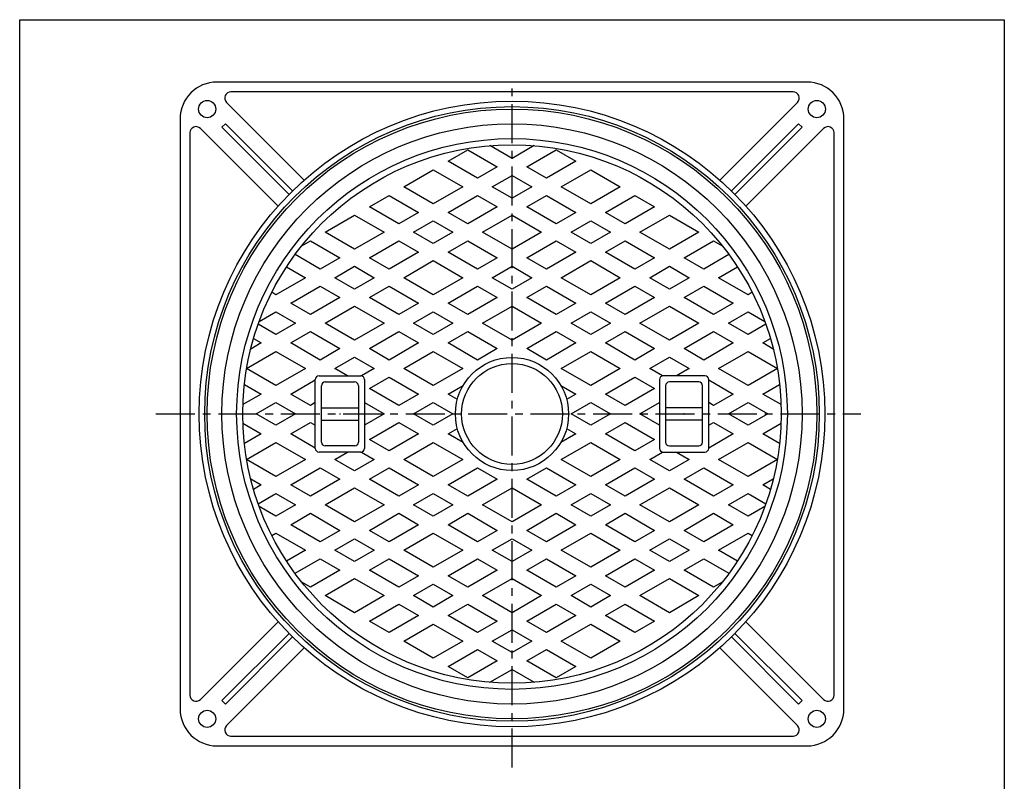
# Model space of a CAD drawing. Extents: x -3208 to 132, y -229 to 4724.
# Drawn here: x -680 to 121, y 4105 to 4724 of the extents above; entities that cross this region are included whole.
import ezdxf

# ---------------------------------------------------------------- set-up
doc = ezdxf.new("R2010")
doc.units = 0
doc.header["$PDMODE"] = 65
doc.header["$PDSIZE"] = 0.2
doc.linetypes.add('CENTER', pattern=[50.8, 31.75, -6.35, 6.35, -6.35])
for name, color, linetype in [('1', 7, 'CONTINUOUS'), ('5', 7, 'CONTINUOUS'), ('6', 7, 'CONTINUOUS')]:
    doc.layers.add(name, color=color, linetype=linetype)

msp = doc.modelspace()

# ---------------------------------------------------------------- linework, layer by layer
at = {"layer": '1', "color": 7, "linetype": 'CONTINUOUS'}
for p, q in [((-679.8425, 4724.3016), (121.1575, 4724.3016)), ((-679.8425, 3614.3016), (-679.8425, 4724.3016)), ((121.1575, 4724.3016), (121.1575, 3614.3016))]:
    msp.add_line(p, q, dxfattribs=at)
at = {"layer": '1', "color": 7, "linetype": 'CENTER'}
for p, q in [((-279.3425, 4115.89), (-279.3425, 4669.9181)), ((-568.9923, 4403.5958), (4.4753, 4403.5958))]:
    msp.add_line(p, q, dxfattribs=at)
at = {"layer": '5', "color": 7, "linetype": 'CONTINUOUS'}
for p, q in [((-279.3425, 4611.4419), (-297.3738, 4621.8523)), ((-261.3113, 4621.8523), (-279.3425, 4611.4419)), ((-331.3425, 4609.1325), (-315.3425, 4618.3701)), ((-315.3425, 4618.3701), (-291.3425, 4604.5137)), ((-267.3425, 4604.5137), (-243.3425, 4618.3701)), ((-243.3425, 4618.3701), (-227.3425, 4609.1325)), ((-307.3425, 4595.2761), (-331.3425, 4609.1325)), ((-227.3425, 4609.1325), (-251.3425, 4595.2761)), ((-367.3425, 4588.3479), (-343.3425, 4602.2043)), ((-343.3425, 4602.2043), (-319.3425, 4588.3479)), ((-291.3425, 4604.5137), (-307.3425, 4595.2761)), ((-251.3425, 4595.2761), (-267.3425, 4604.5137)), ((-239.3425, 4588.3479), (-215.3425, 4602.2043)), ((-215.3425, 4602.2043), (-191.3425, 4588.3479)), ((-295.3425, 4588.3479), (-279.3425, 4597.5855)), ((-279.3425, 4597.5855), (-263.3425, 4588.3479)), ((-343.3425, 4574.4915), (-367.3425, 4588.3479)), ((-319.3425, 4588.3479), (-343.3425, 4574.4915)), ((-279.3425, 4579.1103), (-295.3425, 4588.3479)), ((-263.3425, 4588.3479), (-279.3425, 4579.1103)), ((-215.3425, 4574.4915), (-239.3425, 4588.3479)), ((-191.3425, 4588.3479), (-215.3425, 4574.4915)), ((-395.3425, 4572.1821), (-379.3425, 4581.4197)), ((-379.3425, 4581.4197), (-355.3425, 4567.5633)), ((-331.3425, 4567.5633), (-307.3425, 4581.4197)), ((-307.3425, 4581.4197), (-291.3425, 4572.1821)), ((-267.3425, 4572.1821), (-251.3425, 4581.4197)), ((-251.3425, 4581.4197), (-227.3425, 4567.5633)), ((-203.3425, 4567.5633), (-179.3425, 4581.4197)), ((-179.3425, 4581.4197), (-163.3425, 4572.1821)), ((-371.3425, 4558.3257), (-395.3425, 4572.1821)), ((-355.3425, 4567.5633), (-371.3425, 4558.3257)), ((-315.3425, 4558.3257), (-331.3425, 4567.5633)), ((-291.3425, 4572.1821), (-315.3425, 4558.3257)), ((-243.3425, 4558.3257), (-267.3425, 4572.1821)), ((-227.3425, 4567.5633), (-243.3425, 4558.3257)), ((-187.3425, 4558.3257), (-203.3425, 4567.5633)), ((-163.3425, 4572.1821), (-187.3425, 4558.3257)), ((-431.3425, 4551.3975), (-407.3425, 4565.2539)), ((-407.3425, 4565.2539), (-383.3425, 4551.3975)), ((-359.3425, 4551.3975), (-343.3425, 4560.6351)), ((-343.3425, 4560.6351), (-327.3425, 4551.3975)), ((-303.3425, 4551.3975), (-279.3425, 4565.2539)), ((-279.3425, 4565.2539), (-255.3425, 4551.3975)), ((-231.3425, 4551.3975), (-215.3425, 4560.6351)), ((-215.3425, 4560.6351), (-199.3425, 4551.3975)), ((-175.3425, 4551.3975), (-151.3425, 4565.2539)), ((-151.3425, 4565.2539), (-127.3425, 4551.3975)), ((-407.3425, 4537.5411), (-431.3425, 4551.3975)), ((-383.3425, 4551.3975), (-407.3425, 4537.5411)), ((-343.3425, 4542.1599), (-359.3425, 4551.3975)), ((-327.3425, 4551.3975), (-343.3425, 4542.1599)), ((-279.3425, 4537.5411), (-303.3425, 4551.3975)), ((-255.3425, 4551.3975), (-279.3425, 4537.5411)), ((-215.3425, 4542.1599), (-231.3425, 4551.3975)), ((-199.3425, 4551.3975), (-215.3425, 4542.1599)), ((-151.3425, 4537.5411), (-175.3425, 4551.3975)), ((-127.3425, 4551.3975), (-151.3425, 4537.5411)), ((-450.3262, 4540.4373), (-443.3425, 4544.4693)), ((-443.3425, 4544.4693), (-419.3425, 4530.6129)), ((-395.3425, 4530.6129), (-371.3425, 4544.4693)), ((-371.3425, 4544.4693), (-355.3425, 4535.2317)), ((-331.3425, 4535.2317), (-315.3425, 4544.4693)), ((-315.3425, 4544.4693), (-291.3425, 4530.6129)), ((-267.3425, 4530.6129), (-243.3425, 4544.4693)), ((-243.3425, 4544.4693), (-227.3425, 4535.2317)), ((-203.3425, 4535.2317), (-187.3425, 4544.4693)), ((-187.3425, 4544.4693), (-163.3425, 4530.6129)), ((-139.3425, 4530.6129), (-115.3425, 4544.4693)), ((-115.3425, 4544.4693), (-108.3588, 4540.4373)), ((-355.3425, 4535.2317), (-379.3425, 4521.3753)), ((-307.3425, 4521.3753), (-331.3425, 4535.2317)), ((-227.3425, 4535.2317), (-251.3425, 4521.3753)), ((-179.3425, 4521.3753), (-203.3425, 4535.2317)), ((-435.3425, 4521.3753), (-455.8598, 4533.2209)), ((-419.3425, 4530.6129), (-435.3425, 4521.3753)), ((-379.3425, 4521.3753), (-395.3425, 4530.6129)), ((-367.3425, 4514.4471), (-343.3425, 4528.3035)), ((-343.3425, 4528.3035), (-319.3425, 4514.4471)), ((-291.3425, 4530.6129), (-307.3425, 4521.3753)), ((-251.3425, 4521.3753), (-267.3425, 4530.6129)), ((-239.3425, 4514.4471), (-215.3425, 4528.3035)), ((-215.3425, 4528.3035), (-191.3425, 4514.4471)), ((-163.3425, 4530.6129), (-179.3425, 4521.3753)), ((-123.3425, 4521.3753), (-139.3425, 4530.6129)), ((-102.8253, 4533.2209), (-123.3425, 4521.3753)), ((-462.7172, 4523.3236), (-447.3425, 4514.4471)), ((-423.3425, 4514.4471), (-407.3425, 4523.6847)), ((-407.3425, 4523.6847), (-391.3425, 4514.4471)), ((-295.3425, 4514.4471), (-279.3425, 4523.6847)), ((-279.3425, 4523.6847), (-263.3425, 4514.4471)), ((-167.3425, 4514.4471), (-151.3425, 4523.6847)), ((-151.3425, 4523.6847), (-135.3425, 4514.4471)), ((-111.3425, 4514.4471), (-95.9679, 4523.3236)), ((-447.3425, 4514.4471), (-471.3425, 4500.5907)), ((-407.3425, 4505.2095), (-423.3425, 4514.4471)), ((-391.3425, 4514.4471), (-407.3425, 4505.2095)), ((-343.3425, 4500.5907), (-367.3425, 4514.4471)), ((-319.3425, 4514.4471), (-343.3425, 4500.5907)), ((-279.3425, 4505.2095), (-295.3425, 4514.4471)), ((-263.3425, 4514.4471), (-279.3425, 4505.2095)), ((-215.3425, 4500.5907), (-239.3425, 4514.4471)), ((-191.3425, 4514.4471), (-215.3425, 4500.5907)), ((-151.3425, 4505.2095), (-167.3425, 4514.4471)), ((-135.3425, 4514.4471), (-151.3425, 4505.2095)), ((-87.3425, 4500.5907), (-111.3425, 4514.4471)), ((-471.3425, 4500.5907), (-474.7172, 4502.539)), ((-459.3425, 4493.6625), (-435.3425, 4507.5189)), ((-435.3425, 4507.5189), (-419.3425, 4498.2813)), ((-395.3425, 4498.2813), (-379.3425, 4507.5189)), ((-379.3425, 4507.5189), (-355.3425, 4493.6625)), ((-331.3425, 4493.6625), (-307.3425, 4507.5189)), ((-307.3425, 4507.5189), (-291.3425, 4498.2813)), ((-267.3425, 4498.2813), (-251.3425, 4507.5189)), ((-251.3425, 4507.5189), (-227.3425, 4493.6625)), ((-203.3425, 4493.6625), (-179.3425, 4507.5189)), ((-179.3425, 4507.5189), (-163.3425, 4498.2813)), ((-139.3425, 4498.2813), (-123.3425, 4507.5189)), ((-123.3425, 4507.5189), (-99.3425, 4493.6625)), ((-83.9679, 4502.539), (-87.3425, 4500.5907)), ((-443.3425, 4484.4249), (-459.3425, 4493.6625)), ((-419.3425, 4498.2813), (-443.3425, 4484.4249)), ((-371.3425, 4484.4249), (-395.3425, 4498.2813)), ((-355.3425, 4493.6625), (-371.3425, 4484.4249)), ((-315.3425, 4484.4249), (-331.3425, 4493.6625)), ((-291.3425, 4498.2813), (-315.3425, 4484.4249)), ((-243.3425, 4484.4249), (-267.3425, 4498.2813)), ((-227.3425, 4493.6625), (-243.3425, 4484.4249)), ((-187.3425, 4484.4249), (-203.3425, 4493.6625)), ((-163.3425, 4498.2813), (-187.3425, 4484.4249)), ((-115.3425, 4484.4249), (-139.3425, 4498.2813)), ((-99.3425, 4493.6625), (-115.3425, 4484.4249)), ((-485.0091, 4478.8439), (-471.3425, 4486.7343)), ((-471.3425, 4486.7343), (-455.3425, 4477.4967)), ((-431.3425, 4477.4967), (-407.3425, 4491.3531)), ((-407.3425, 4491.3531), (-383.3425, 4477.4967)), ((-359.3425, 4477.4967), (-343.3425, 4486.7343)), ((-343.3425, 4486.7343), (-327.3425, 4477.4967)), ((-303.3425, 4477.4967), (-279.3425, 4491.3531)), ((-279.3425, 4491.3531), (-255.3425, 4477.4967)), ((-231.3425, 4477.4967), (-215.3425, 4486.7343)), ((-215.3425, 4486.7343), (-199.3425, 4477.4967)), ((-175.3425, 4477.4967), (-151.3425, 4491.3531)), ((-151.3425, 4491.3531), (-127.3425, 4477.4967)), ((-103.3425, 4477.4967), (-87.3425, 4486.7343)), ((-87.3425, 4486.7343), (-73.676, 4478.8439)), ((-471.3425, 4468.2591), (-485.8117, 4476.6128)), ((-455.3425, 4477.4967), (-471.3425, 4468.2591)), ((-459.3425, 4461.3309), (-443.3425, 4470.5685)), ((-443.3425, 4470.5685), (-419.3425, 4456.7121)), ((-407.3425, 4463.6403), (-431.3425, 4477.4967)), ((-383.3425, 4477.4967), (-407.3425, 4463.6403)), ((-395.3425, 4456.7121), (-371.3425, 4470.5685)), ((-371.3425, 4470.5685), (-355.3425, 4461.3309)), ((-343.3425, 4468.2591), (-359.3425, 4477.4967)), ((-327.3425, 4477.4967), (-343.3425, 4468.2591)), ((-331.3425, 4461.3309), (-315.3425, 4470.5685)), ((-315.3425, 4470.5685), (-291.3425, 4456.7121)), ((-279.3425, 4463.6403), (-303.3425, 4477.4967)), ((-255.3425, 4477.4967), (-279.3425, 4463.6403)), ((-267.3425, 4456.7121), (-243.3425, 4470.5685)), ((-243.3425, 4470.5685), (-227.3425, 4461.3309)), ((-215.3425, 4468.2591), (-231.3425, 4477.4967)), ((-199.3425, 4477.4967), (-215.3425, 4468.2591)), ((-203.3425, 4461.3309), (-187.3425, 4470.5685)), ((-187.3425, 4470.5685), (-163.3425, 4456.7121)), ((-151.3425, 4463.6403), (-175.3425, 4477.4967)), ((-127.3425, 4477.4967), (-151.3425, 4463.6403)), ((-139.3425, 4456.7121), (-115.3425, 4470.5685)), ((-115.3425, 4470.5685), (-99.3425, 4461.3309)), ((-87.3425, 4468.2591), (-103.3425, 4477.4967)), ((-72.8734, 4476.6128), (-87.3425, 4468.2591)), ((-489.5781, 4464.931), (-483.3425, 4461.3309)), ((-75.3425, 4461.3309), (-69.107, 4464.931)), ((-495.3425, 4440.5462), (-471.3425, 4454.4026)), ((-483.3425, 4461.3309), (-491.881, 4456.4012)), ((-471.3425, 4454.4026), (-447.3425, 4440.5462)), ((-435.3425, 4447.4744), (-459.3425, 4461.3309)), ((-419.3425, 4456.7121), (-435.3425, 4447.4744)), ((-379.3425, 4447.4744), (-395.3425, 4456.7121)), ((-355.3425, 4461.3309), (-379.3425, 4447.4744)), ((-367.3425, 4440.5462), (-343.3425, 4454.4026)), ((-343.3425, 4454.4026), (-319.3425, 4440.5462)), ((-307.3425, 4447.4744), (-331.3425, 4461.3309)), ((-291.3425, 4456.7121), (-307.3425, 4447.4744)), ((-251.3425, 4447.4744), (-267.3425, 4456.7121)), ((-227.3425, 4461.3309), (-251.3425, 4447.4744)), ((-239.3425, 4440.5462), (-215.3425, 4454.4026)), ((-215.3425, 4454.4026), (-191.3425, 4440.5462)), ((-179.3425, 4447.4744), (-203.3425, 4461.3309)), ((-163.3425, 4456.7121), (-179.3425, 4447.4744)), ((-123.3425, 4447.4744), (-139.3425, 4456.7121)), ((-99.3425, 4461.3309), (-123.3425, 4447.4744)), ((-111.3425, 4440.5462), (-87.3425, 4454.4026)), ((-87.3425, 4454.4026), (-63.3425, 4440.5462)), ((-66.8041, 4456.4012), (-75.3425, 4461.3309)), ((-423.3425, 4440.5462), (-407.3425, 4449.7838)), ((-407.3425, 4449.7838), (-391.3425, 4440.5462)), ((-167.3425, 4440.5462), (-151.3425, 4449.7838)), ((-151.3425, 4449.7838), (-135.3425, 4440.5462)), ((-471.3425, 4426.6898), (-495.3425, 4440.5462)), ((-447.3425, 4440.5462), (-471.3425, 4426.6898)), ((-413.0361, 4434.5958), (-423.3425, 4440.5462)), ((-391.3425, 4440.5462), (-401.649, 4434.5958)), ((-343.3425, 4426.6898), (-367.3425, 4440.5462)), ((-319.3425, 4440.5462), (-343.3425, 4426.6898)), ((-215.3425, 4426.6898), (-239.3425, 4440.5462)), ((-191.3425, 4440.5462), (-215.3425, 4426.6898)), ((-157.0361, 4434.5958), (-167.3425, 4440.5462)), ((-135.3425, 4440.5462), (-145.649, 4434.5958)), ((-87.3425, 4426.6898), (-111.3425, 4440.5462)), ((-63.3425, 4440.5462), (-87.3425, 4426.6898)), ((-459.3425, 4419.7616), (-439.3425, 4431.3086)), ((-439.3425, 4375.5958), (-439.3425, 4431.5958)), ((-436.3425, 4434.5958), (-402.3425, 4434.5958)), ((-431.3425, 4429.5958), (-407.3425, 4429.5958)), ((-399.3425, 4431.5958), (-399.3425, 4375.5958)), ((-395.3425, 4424.3804), (-379.3425, 4433.618)), ((-379.3425, 4433.618), (-355.3425, 4419.7616)), ((-203.3425, 4419.7616), (-179.3425, 4433.618)), ((-179.3425, 4433.618), (-163.3425, 4424.3804)), ((-159.3425, 4431.5958), (-159.3425, 4375.5958)), ((-122.3425, 4434.5958), (-156.3425, 4434.5958)), ((-127.3425, 4429.5958), (-151.3425, 4429.5958)), ((-119.3425, 4375.5958), (-119.3425, 4431.5958)), ((-119.3425, 4431.3086), (-99.3425, 4419.7616)), ((-497.0168, 4427.6565), (-483.3425, 4419.7616)), ((-434.3425, 4380.5958), (-434.3425, 4426.5958)), ((-404.3425, 4426.5958), (-404.3425, 4380.5958)), ((-371.3425, 4410.524), (-395.3425, 4424.3804)), ((-331.3425, 4419.7616), (-319.0149, 4426.879)), ((-239.6702, 4426.879), (-227.3425, 4419.7616)), ((-163.3425, 4424.3804), (-187.3425, 4410.524)), ((-154.3425, 4426.5958), (-154.3425, 4380.5958)), ((-124.3425, 4380.5958), (-124.3425, 4426.5958)), ((-75.3425, 4419.7616), (-61.6683, 4427.6565)), ((-483.3425, 4419.7616), (-498.2113, 4411.1772)), ((-443.3425, 4410.524), (-459.3425, 4419.7616)), ((-355.3425, 4419.7616), (-371.3425, 4410.524)), ((-323.8003, 4415.4071), (-331.3425, 4419.7616)), ((-227.3425, 4419.7616), (-234.8848, 4415.4071)), ((-187.3425, 4410.524), (-203.3425, 4419.7616)), ((-99.3425, 4419.7616), (-115.3425, 4410.524)), ((-60.4738, 4411.1772), (-75.3425, 4419.7616)), ((-487.3425, 4403.5958), (-471.3425, 4412.8334)), ((-471.3425, 4412.8334), (-455.3425, 4403.5958)), ((-439.3425, 4412.8334), (-443.3425, 4410.524)), ((-434.3425, 4408.5958), (-404.3425, 4408.5958)), ((-399.3425, 4412.8334), (-383.3425, 4403.5958)), ((-359.3425, 4403.5958), (-343.3425, 4412.8334)), ((-343.3425, 4412.8334), (-327.3425, 4403.5958)), ((-231.3425, 4403.5958), (-215.3425, 4412.8334)), ((-215.3425, 4412.8334), (-199.3425, 4403.5958)), ((-175.3425, 4403.5958), (-159.3425, 4412.8334)), ((-124.3425, 4408.5958), (-154.3425, 4408.5958)), ((-115.3425, 4410.524), (-119.3425, 4412.8334)), ((-103.3425, 4403.5958), (-87.3425, 4412.8334)), ((-87.3425, 4412.8334), (-71.3425, 4403.5958)), ((-471.3425, 4394.3582), (-487.3425, 4403.5958)), ((-455.3425, 4403.5958), (-471.3425, 4394.3582)), ((-434.3425, 4398.5958), (-404.3425, 4398.5958)), ((-383.3425, 4403.5958), (-399.3425, 4394.3582)), ((-343.3425, 4394.3582), (-359.3425, 4403.5958)), ((-327.3425, 4403.5958), (-343.3425, 4394.3582)), ((-215.3425, 4394.3582), (-231.3425, 4403.5958)), ((-199.3425, 4403.5958), (-215.3425, 4394.3582)), ((-159.3425, 4394.3582), (-175.3425, 4403.5958)), ((-124.3425, 4398.5958), (-154.3425, 4398.5958)), ((-87.3425, 4394.3582), (-103.3425, 4403.5958)), ((-71.3425, 4403.5958), (-87.3425, 4394.3582)), ((-498.2113, 4396.0145), (-483.3425, 4387.43)), ((-459.3425, 4387.43), (-443.3425, 4396.6676)), ((-443.3425, 4396.6676), (-439.3425, 4394.3582)), ((-395.3425, 4382.8112), (-371.3425, 4396.6676)), ((-371.3425, 4396.6676), (-355.3425, 4387.43)), ((-331.3425, 4387.43), (-323.8003, 4391.7845)), ((-234.8848, 4391.7845), (-227.3425, 4387.43)), ((-203.3425, 4387.43), (-187.3425, 4396.6676)), ((-187.3425, 4396.6676), (-163.3425, 4382.8112)), ((-119.3425, 4394.3582), (-115.3425, 4396.6676)), ((-115.3425, 4396.6676), (-99.3425, 4387.43)), ((-75.3425, 4387.43), (-60.4738, 4396.0145)), ((-483.3425, 4387.43), (-497.0168, 4379.5352)), ((-439.3425, 4375.883), (-459.3425, 4387.43)), ((-379.3425, 4373.5736), (-395.3425, 4382.8112)), ((-355.3425, 4387.43), (-379.3425, 4373.5736)), ((-319.0149, 4380.3126), (-331.3425, 4387.43)), ((-227.3425, 4387.43), (-239.6702, 4380.3126)), ((-179.3425, 4373.5736), (-203.3425, 4387.43)), ((-163.3425, 4382.8112), (-179.3425, 4373.5736)), ((-99.3425, 4387.43), (-119.3425, 4375.883)), ((-61.6683, 4379.5352), (-75.3425, 4387.43)), ((-495.3425, 4366.6454), (-471.3425, 4380.5018)), ((-471.3425, 4380.5018), (-447.3425, 4366.6454)), ((-407.3425, 4377.5958), (-431.3425, 4377.5958)), ((-367.3425, 4366.6454), (-343.3425, 4380.5018)), ((-343.3425, 4380.5018), (-319.3425, 4366.6454)), ((-239.3425, 4366.6454), (-215.3425, 4380.5018)), ((-215.3425, 4380.5018), (-191.3425, 4366.6454)), ((-151.3425, 4377.5958), (-127.3425, 4377.5958)), ((-111.3425, 4366.6454), (-87.3425, 4380.5018)), ((-87.3425, 4380.5018), (-63.3425, 4366.6454)), ((-471.3425, 4352.789), (-495.3425, 4366.6454)), ((-447.3425, 4366.6454), (-471.3425, 4352.789)), ((-402.3425, 4372.5958), (-436.3425, 4372.5958)), ((-423.3425, 4366.6454), (-413.0361, 4372.5958)), ((-407.3425, 4357.4078), (-423.3425, 4366.6454)), ((-391.3425, 4366.6454), (-407.3425, 4357.4078)), ((-401.649, 4372.5958), (-391.3425, 4366.6454)), ((-343.3425, 4352.789), (-367.3425, 4366.6454)), ((-319.3425, 4366.6454), (-343.3425, 4352.789)), ((-215.3425, 4352.789), (-239.3425, 4366.6454)), ((-191.3425, 4366.6454), (-215.3425, 4352.789)), ((-167.3425, 4366.6454), (-157.0361, 4372.5958)), ((-151.3425, 4357.4078), (-167.3425, 4366.6454)), ((-156.3425, 4372.5958), (-122.3425, 4372.5958)), ((-135.3425, 4366.6454), (-151.3425, 4357.4078)), ((-145.649, 4372.5958), (-135.3425, 4366.6454)), ((-87.3425, 4352.789), (-111.3425, 4366.6454)), ((-63.3425, 4366.6454), (-87.3425, 4352.789)), ((-459.3425, 4345.8608), (-435.3425, 4359.7172)), ((-435.3425, 4359.7172), (-419.3425, 4350.4796)), ((-395.3425, 4350.4796), (-379.3425, 4359.7172)), ((-379.3425, 4359.7172), (-355.3425, 4345.8608)), ((-331.3425, 4345.8608), (-307.3425, 4359.7172)), ((-307.3425, 4359.7172), (-291.3425, 4350.4796)), ((-267.3425, 4350.4796), (-251.3425, 4359.7172)), ((-251.3425, 4359.7172), (-227.3425, 4345.8608)), ((-203.3425, 4345.8608), (-179.3425, 4359.7172)), ((-179.3425, 4359.7172), (-163.3425, 4350.4796)), ((-139.3425, 4350.4796), (-123.3425, 4359.7172)), ((-123.3425, 4359.7172), (-99.3425, 4345.8608)), ((-491.881, 4350.7905), (-483.3425, 4345.8608)), ((-419.3425, 4350.4796), (-443.3425, 4336.6232)), ((-371.3425, 4336.6232), (-395.3425, 4350.4796)), ((-291.3425, 4350.4796), (-315.3425, 4336.6232)), ((-243.3425, 4336.6232), (-267.3425, 4350.4796)), ((-163.3425, 4350.4796), (-187.3425, 4336.6232)), ((-115.3425, 4336.6232), (-139.3425, 4350.4796)), ((-75.3425, 4345.8608), (-66.8041, 4350.7905)), ((-483.3425, 4345.8608), (-489.5781, 4342.2607)), ((-443.3425, 4336.6232), (-459.3425, 4345.8608)), ((-431.3425, 4329.695), (-407.3425, 4343.5514)), ((-407.3425, 4343.5514), (-383.3425, 4329.695)), ((-355.3425, 4345.8608), (-371.3425, 4336.6232)), ((-315.3425, 4336.6232), (-331.3425, 4345.8608)), ((-303.3425, 4329.695), (-279.3425, 4343.5514)), ((-279.3425, 4343.5514), (-255.3425, 4329.695)), ((-227.3425, 4345.8608), (-243.3425, 4336.6232)), ((-187.3425, 4336.6232), (-203.3425, 4345.8608)), ((-175.3425, 4329.695), (-151.3425, 4343.5514)), ((-151.3425, 4343.5514), (-127.3425, 4329.695)), ((-99.3425, 4345.8608), (-115.3425, 4336.6232)), ((-69.107, 4342.2607), (-75.3425, 4345.8608)), ((-485.8117, 4330.5788), (-471.3425, 4338.9326)), ((-471.3425, 4338.9326), (-455.3425, 4329.695)), ((-359.3425, 4329.695), (-343.3425, 4338.9326)), ((-343.3425, 4338.9326), (-327.3425, 4329.695)), ((-231.3425, 4329.695), (-215.3425, 4338.9326)), ((-215.3425, 4338.9326), (-199.3425, 4329.695)), ((-103.3425, 4329.695), (-87.3425, 4338.9326)), ((-87.3425, 4338.9326), (-72.8734, 4330.5788)), ((-471.3425, 4320.4574), (-485.0091, 4328.3478)), ((-455.3425, 4329.695), (-471.3425, 4320.4574)), ((-407.3425, 4315.8386), (-431.3425, 4329.695)), ((-383.3425, 4329.695), (-407.3425, 4315.8386)), ((-343.3425, 4320.4574), (-359.3425, 4329.695)), ((-327.3425, 4329.695), (-343.3425, 4320.4574)), ((-279.3425, 4315.8386), (-303.3425, 4329.695)), ((-255.3425, 4329.695), (-279.3425, 4315.8386)), ((-215.3425, 4320.4574), (-231.3425, 4329.695)), ((-199.3425, 4329.695), (-215.3425, 4320.4574)), ((-151.3425, 4315.8386), (-175.3425, 4329.695)), ((-127.3425, 4329.695), (-151.3425, 4315.8386)), ((-87.3425, 4320.4574), (-103.3425, 4329.695)), ((-73.676, 4328.3478), (-87.3425, 4320.4574)), ((-459.3425, 4313.5292), (-443.3425, 4322.7668)), ((-443.3425, 4322.7668), (-419.3425, 4308.9104)), ((-395.3425, 4308.9104), (-371.3425, 4322.7668)), ((-371.3425, 4322.7668), (-355.3425, 4313.5292)), ((-331.3425, 4313.5292), (-315.3425, 4322.7668)), ((-315.3425, 4322.7668), (-291.3425, 4308.9104)), ((-267.3425, 4308.9104), (-243.3425, 4322.7668)), ((-243.3425, 4322.7668), (-227.3425, 4313.5292)), ((-203.3425, 4313.5292), (-187.3425, 4322.7668)), ((-187.3425, 4322.7668), (-163.3425, 4308.9104)), ((-139.3425, 4308.9104), (-115.3425, 4322.7668)), ((-115.3425, 4322.7668), (-99.3425, 4313.5292)), ((-435.3425, 4299.6728), (-459.3425, 4313.5292)), ((-355.3425, 4313.5292), (-379.3425, 4299.6728)), ((-307.3425, 4299.6728), (-331.3425, 4313.5292)), ((-227.3425, 4313.5292), (-251.3425, 4299.6728)), ((-179.3425, 4299.6728), (-203.3425, 4313.5292)), ((-99.3425, 4313.5292), (-123.3425, 4299.6728)), ((-474.7172, 4304.6526), (-471.3425, 4306.601)), ((-471.3425, 4306.601), (-447.3425, 4292.7446)), ((-419.3425, 4308.9104), (-435.3425, 4299.6728)), ((-423.3425, 4292.7446), (-407.3425, 4301.9822)), ((-407.3425, 4301.9822), (-391.3425, 4292.7446)), ((-379.3425, 4299.6728), (-395.3425, 4308.9104)), ((-367.3425, 4292.7446), (-343.3425, 4306.601)), ((-343.3425, 4306.601), (-319.3425, 4292.7446)), ((-291.3425, 4308.9104), (-307.3425, 4299.6728)), ((-295.3425, 4292.7446), (-279.3425, 4301.9822)), ((-279.3425, 4301.9822), (-263.3425, 4292.7446)), ((-251.3425, 4299.6728), (-267.3425, 4308.9104)), ((-239.3425, 4292.7446), (-215.3425, 4306.601)), ((-215.3425, 4306.601), (-191.3425, 4292.7446)), ((-163.3425, 4308.9104), (-179.3425, 4299.6728)), ((-167.3425, 4292.7446), (-151.3425, 4301.9822)), ((-151.3425, 4301.9822), (-135.3425, 4292.7446)), ((-123.3425, 4299.6728), (-139.3425, 4308.9104)), ((-111.3425, 4292.7446), (-87.3425, 4306.601)), ((-87.3425, 4306.601), (-83.9679, 4304.6526)), ((-447.3425, 4292.7446), (-462.7172, 4283.868)), ((-455.8598, 4273.9707), (-435.3425, 4285.8164)), ((-435.3425, 4285.8164), (-419.3425, 4276.5788)), ((-407.3425, 4283.507), (-423.3425, 4292.7446)), ((-391.3425, 4292.7446), (-407.3425, 4283.507)), ((-395.3425, 4276.5788), (-379.3425, 4285.8164)), ((-379.3425, 4285.8164), (-355.3425, 4271.96)), ((-343.3425, 4278.8882), (-367.3425, 4292.7446)), ((-319.3425, 4292.7446), (-343.3425, 4278.8882)), ((-331.3425, 4271.96), (-307.3425, 4285.8164)), ((-307.3425, 4285.8164), (-291.3425, 4276.5788)), ((-279.3425, 4283.507), (-295.3425, 4292.7446)), ((-263.3425, 4292.7446), (-279.3425, 4283.507)), ((-267.3425, 4276.5788), (-251.3425, 4285.8164)), ((-251.3425, 4285.8164), (-227.3425, 4271.96)), ((-215.3425, 4278.8882), (-239.3425, 4292.7446)), ((-191.3425, 4292.7446), (-215.3425, 4278.8882)), ((-203.3425, 4271.96), (-179.3425, 4285.8164)), ((-179.3425, 4285.8164), (-163.3425, 4276.5788)), ((-151.3425, 4283.507), (-167.3425, 4292.7446)), ((-135.3425, 4292.7446), (-151.3425, 4283.507)), ((-139.3425, 4276.5788), (-123.3425, 4285.8164)), ((-123.3425, 4285.8164), (-102.8253, 4273.9707)), ((-95.9679, 4283.868), (-111.3425, 4292.7446)), ((-419.3425, 4276.5788), (-443.3425, 4262.7224)), ((-431.3425, 4255.7942), (-407.3425, 4269.6506)), ((-407.3425, 4269.6506), (-383.3425, 4255.7942)), ((-371.3425, 4262.7224), (-395.3425, 4276.5788)), ((-355.3425, 4271.96), (-371.3425, 4262.7224)), ((-315.3425, 4262.7224), (-331.3425, 4271.96)), ((-291.3425, 4276.5788), (-315.3425, 4262.7224)), ((-303.3425, 4255.7942), (-279.3425, 4269.6506)), ((-279.3425, 4269.6506), (-255.3425, 4255.7942)), ((-243.3425, 4262.7224), (-267.3425, 4276.5788)), ((-227.3425, 4271.96), (-243.3425, 4262.7224)), ((-187.3425, 4262.7224), (-203.3425, 4271.96)), ((-163.3425, 4276.5788), (-187.3425, 4262.7224)), ((-175.3425, 4255.7942), (-151.3425, 4269.6506)), ((-151.3425, 4269.6506), (-127.3425, 4255.7942)), ((-115.3425, 4262.7224), (-139.3425, 4276.5788)), ((-443.3425, 4262.7224), (-450.3262, 4266.7544)), ((-359.3425, 4255.7942), (-343.3425, 4265.0318)), ((-343.3425, 4265.0318), (-327.3425, 4255.7942)), ((-231.3425, 4255.7942), (-215.3425, 4265.0318)), ((-215.3425, 4265.0318), (-199.3425, 4255.7942)), ((-108.3588, 4266.7544), (-115.3425, 4262.7224)), ((-407.3425, 4241.9378), (-431.3425, 4255.7942)), ((-383.3425, 4255.7942), (-407.3425, 4241.9378)), ((-343.3425, 4246.5566), (-359.3425, 4255.7942)), ((-327.3425, 4255.7942), (-343.3425, 4246.5566)), ((-279.3425, 4241.9378), (-303.3425, 4255.7942)), ((-255.3425, 4255.7942), (-279.3425, 4241.9378)), ((-215.3425, 4246.5566), (-231.3425, 4255.7942)), ((-199.3425, 4255.7942), (-215.3425, 4246.5566)), ((-151.3425, 4241.9378), (-175.3425, 4255.7942)), ((-127.3425, 4255.7942), (-151.3425, 4241.9378)), ((-395.3425, 4235.0095), (-371.3425, 4248.866)), ((-371.3425, 4248.866), (-355.3425, 4239.6283)), ((-331.3425, 4239.6283), (-315.3425, 4248.866)), ((-315.3425, 4248.866), (-291.3425, 4235.0095)), ((-267.3425, 4235.0095), (-243.3425, 4248.866)), ((-243.3425, 4248.866), (-227.3425, 4239.6283)), ((-203.3425, 4239.6283), (-187.3425, 4248.866)), ((-187.3425, 4248.866), (-163.3425, 4235.0095)), ((-355.3425, 4239.6283), (-379.3425, 4225.7719)), ((-307.3425, 4225.7719), (-331.3425, 4239.6283)), ((-227.3425, 4239.6283), (-251.3425, 4225.7719)), ((-179.3425, 4225.7719), (-203.3425, 4239.6283)), ((-379.3425, 4225.7719), (-395.3425, 4235.0095)), ((-367.3425, 4218.8437), (-343.3425, 4232.7001)), ((-343.3425, 4232.7001), (-319.3425, 4218.8437)), ((-291.3425, 4235.0095), (-307.3425, 4225.7719)), ((-251.3425, 4225.7719), (-267.3425, 4235.0095)), ((-239.3425, 4218.8437), (-215.3425, 4232.7001)), ((-215.3425, 4232.7001), (-191.3425, 4218.8437)), ((-163.3425, 4235.0095), (-179.3425, 4225.7719)), ((-295.3425, 4218.8437), (-279.3425, 4228.0813)), ((-279.3425, 4228.0813), (-263.3425, 4218.8437)), ((-343.3425, 4204.9873), (-367.3425, 4218.8437)), ((-319.3425, 4218.8437), (-343.3425, 4204.9873)), ((-279.3425, 4209.6061), (-295.3425, 4218.8437)), ((-263.3425, 4218.8437), (-279.3425, 4209.6061)), ((-215.3425, 4204.9873), (-239.3425, 4218.8437)), ((-191.3425, 4218.8437), (-215.3425, 4204.9873)), ((-331.3425, 4198.0591), (-307.3425, 4211.9155)), ((-307.3425, 4211.9155), (-291.3425, 4202.6779)), ((-267.3425, 4202.6779), (-251.3425, 4211.9155)), ((-251.3425, 4211.9155), (-227.3425, 4198.0591)), ((-315.3425, 4188.8215), (-331.3425, 4198.0591)), ((-291.3425, 4202.6779), (-315.3425, 4188.8215)), ((-243.3425, 4188.8215), (-267.3425, 4202.6779)), ((-227.3425, 4198.0591), (-243.3425, 4188.8215)), ((-297.3738, 4185.3394), (-279.3425, 4195.7497)), ((-279.3425, 4195.7497), (-261.3113, 4185.3394))]:
    msp.add_line(p, q, dxfattribs=at)
for radius in [248, 236, 224, 219, 46, 41]:
    msp.add_circle((-279.3425, 4403.5958), radius, dxfattribs=at)
for centre, start, end in [((-436.3425, 4431.5958), 90, 180), ((-431.3425, 4426.5958), 90, 180), ((-407.3425, 4426.5958), 0, 90), ((-402.3425, 4431.5958), 0, 90), ((-156.3425, 4431.5958), 90, 180), ((-151.3425, 4426.5958), 90, 180), ((-127.3425, 4426.5958), 0, 90), ((-122.3425, 4431.5958), 0, 90), ((-436.3425, 4375.5958), 180, -90), ((-431.3425, 4380.5958), 180, -90), ((-407.3425, 4380.5958), -90, 0), ((-402.3425, 4375.5958), -90, 0), ((-156.3425, 4375.5958), 180, -90), ((-151.3425, 4380.5958), 180, -90), ((-127.3425, 4380.5958), -90, 0), ((-122.3425, 4375.5958), -90, 0)]:
    msp.add_arc(centre, 3, start, end, dxfattribs=at)
for p in [(-419.3425, 4403.5958), (-139.3425, 4403.5958)]:
    msp.add_point(p, dxfattribs=at)
at = {"layer": '6', "color": 7, "linetype": 'CONTINUOUS'}
for p, q in [((-39.3425, 4673.5958), (-519.3425, 4673.5958)), ((-50.6268, 4665.5958), (-508.0583, 4665.5958)), ((-448.3818, 4593.8483), (-511.5938, 4657.0603)), ((-110.3033, 4593.8483), (-47.0913, 4657.0603)), ((-549.3425, 4643.5958), (-549.3425, 4163.5958)), ((-512.4933, 4639.575), (-515.3217, 4636.7466)), ((-457.8814, 4584.9632), (-512.4933, 4639.575)), ((-46.1918, 4639.575), (-100.8036, 4584.9632)), ((-43.3634, 4636.7466), (-46.1918, 4639.575)), ((-9.3425, 4163.5958), (-9.3425, 4643.5958)), ((-541.3425, 4632.3116), (-541.3425, 4174.8801)), ((-469.595, 4572.6351), (-532.807, 4635.8471)), ((-515.3217, 4636.7466), (-460.7099, 4582.1347)), ((-97.9752, 4582.1347), (-43.3634, 4636.7466)), ((-89.0901, 4572.6351), (-25.8781, 4635.8471)), ((-17.3425, 4174.8801), (-17.3425, 4632.3116)), ((-469.595, 4234.5566), (-532.807, 4171.3446)), ((-89.0901, 4234.5566), (-25.8781, 4171.3446)), ((-460.7099, 4225.0569), (-515.3217, 4170.4451)), ((-512.4933, 4167.6166), (-457.8814, 4222.2285)), ((-100.8036, 4222.2285), (-46.1918, 4167.6166)), ((-43.3634, 4170.4451), (-97.9752, 4225.0569)), ((-448.3818, 4213.3434), (-511.5938, 4150.1314)), ((-110.3033, 4213.3434), (-47.0913, 4150.1314)), ((-515.3217, 4170.4451), (-512.4933, 4167.6166)), ((-46.1918, 4167.6166), (-43.3634, 4170.4451)), ((-508.0583, 4141.5958), (-50.6268, 4141.5958)), ((-519.3425, 4133.5958), (-39.3425, 4133.5958))]:
    msp.add_line(p, q, dxfattribs=at)
for centre, radius in [((-527.3425, 4651.5958), 7), ((-279.3425, 4403.5958), 254.5), ((-31.3425, 4651.5958), 7), ((-279.3425, 4403.5958), 250), ((-527.3425, 4155.5958), 7), ((-31.3425, 4155.5958), 7)]:
    msp.add_circle(centre, radius, dxfattribs=at)
for centre, radius, start, end in [((-519.3425, 4643.5958), 30, 90, 180), ((-39.3425, 4643.5958), 30, 0, 90), ((-508.0583, 4660.5958), 5, 90, -135), ((-50.6268, 4660.5958), 5, -45, 90), ((-536.3425, 4632.3116), 5, 45, 180), ((-22.3425, 4632.3116), 5, 0, 135), ((-536.3425, 4174.8801), 5, 180, -45), ((-22.3425, 4174.8801), 5, -135, 0), ((-519.3425, 4163.5958), 30, 180, -90), ((-39.3425, 4163.5958), 30, -90, 0), ((-508.0583, 4146.5958), 5, 135, -90), ((-50.6268, 4146.5958), 5, -90, 45)]:
    msp.add_arc(centre, radius, start, end, dxfattribs=at)

doc.saveas('drawing.dxf')
